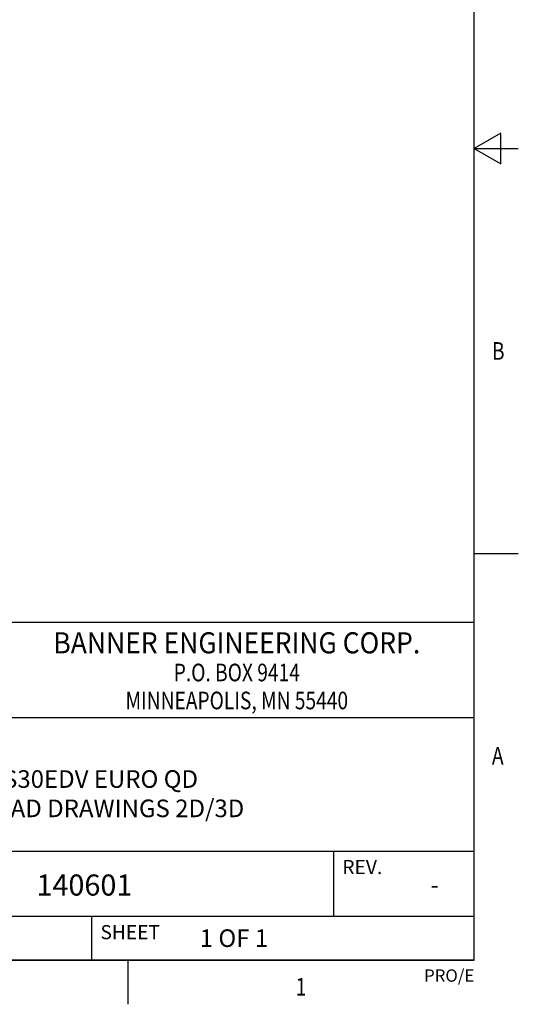
# Model space of a CAD drawing. Units: inches. Extents: x 0.4 to 16.6, y 0.6 to 10.4.
# Drawn here: x 13.8 to 16.6, y 0.6 to 6.2 of the extents above; entities that cross this region are included whole.
import ezdxf
from ezdxf.enums import TextEntityAlignment as Align

# ---------------------------------------------------------------- set-up
doc = ezdxf.new("R2010")
doc.units = ezdxf.units.IN
doc.header["$LTSCALE"] = 0.935
doc.header["$MEASUREMENT"] = 0
doc.layers.get('0').update_dxf_attribs({"linetype": 'CONTINUOUS'})

msp = doc.modelspace()

# ---------------------------------------------------------------- linework, layer by layer
at = {"color": 2, "linetype": 'CONTINUOUS'}
for p, q in [((16.38, 0.887), (16.38, 10.112)), ((16.53, 5.5861), (16.38, 5.4995)), ((16.53, 5.4129), (16.53, 5.5861)), ((16.38, 5.4995), (16.63, 5.4995)), ((16.38, 5.4995), (16.53, 5.4129)), ((16.38, 3.1995), (16.63, 3.1995)), ((16.38, 2.807), (10.03, 2.807)), ((16.38, 2.807), (12.03, 2.807)), ((16.38, 0.887), (16.38, 2.807)), ((12.03, 2.267), (16.38, 2.267)), ((12.03, 1.507), (16.38, 1.507)), ((15.58, 1.507), (15.58, 1.137)), ((12.03, 1.137), (16.38, 1.137)), ((14.205, 1.137), (14.205, 0.887)), ((0.62, 0.887), (16.38, 0.887)), ((16.38, 0.887), (12.03, 0.887)), ((14.41, 0.887), (14.41, 0.637))]:
    msp.add_line(p, q, dxfattribs=at)

# ---------------------------------------------------------------- texts
at = {"color": 2, "linetype": 'CONTINUOUS', "width": 0.8}
for s, p in [('B', (16.48, 4.2995)), ('A', (16.48, 1.9995))]:
    msp.add_text(s, height=0.1, dxfattribs=at).set_placement(p)
at = {"color": 2, "linetype": 'CONTINUOUS'}
for s, height, width, p in [('BANNER ENGINEERING CORP.', 0.12, 0.92, (15.03, 2.631)), ('P.O. BOX 9414', 0.1, 0.8, (15.03, 2.4724)), ('MINNEAPOLIS, MN 55440', 0.1, 0.8, (15.03, 2.3134)), ('1', 0.1, 0.8, (15.395, 0.687))]:
    msp.add_text(s, height=height, dxfattribs=dict(at, width=width)).set_placement(p, align=Align.CENTER)
for s, p in [('REV.', (15.63, 1.377)), ('SHEET', (14.255, 1.007))]:
    msp.add_text(s, height=0.08, dxfattribs=at).set_placement(p)
at = {"color": 7, "linetype": 'CONTINUOUS'}
msp.add_text('140601', height=0.12, dxfattribs=at).set_placement((13.8912, 1.2547))
msp.add_text('-', height=0.1, dxfattribs=at).set_placement((16.155, 1.267), align=Align.CENTER)
at = {"color": 2, "linetype": 'CONTINUOUS'}
msp.add_text('PRO/E', height=0.07, dxfattribs=at).set_placement((16.38, 0.7654), align=Align.RIGHT)
at = {"color": 7, "linetype": 'CONTINUOUS', "insert": (14.205, 1.967), "char_height": 0.1, "width": 2.2, "attachment_point": 2}
msp.add_mtext('QS30EDV EURO QD\\PWEB CAD DRAWINGS 2D/3D', dxfattribs=at)
at = {"color": 2, "linetype": 'CONTINUOUS', "insert": (14.8193, 1.0628), "char_height": 0.1, "width": 0.6, "attachment_point": 1}
msp.add_mtext('1 OF 1', dxfattribs=at)

doc.saveas('drawing.dxf')
